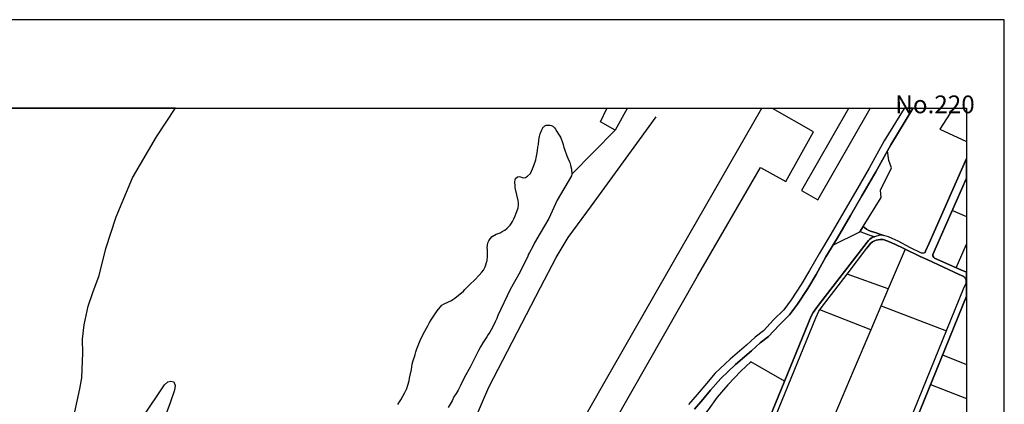
# Model space of a CAD drawing. Extents: x -10 to 410, y -24 to 273.
# Drawn here: x 148 to 410, y 171 to 273 of the extents above; entities that cross this region are included whole.
import ezdxf

# ---------------------------------------------------------------- set-up
doc = ezdxf.new("R2010")
doc.units = 0
for name, color, linetype in [('05_DM_LINE', 7, 'Continuous'), ('08_ROAD_LINE', 3, 'Continuous'), ('09_ROAD_POLY', 5, 'Continuous'), ('13_KASEN_POLY', 253, 'Continuous'), ('印刷レイアウト', 1, 'Continuous'), ('印刷用フレーム', 1, 'Continuous'), ('背景', 3, 'Continuous')]:
    doc.layers.add(name, color=color, linetype=linetype)
doc.styles.add('STD', font='txt')

msp = doc.modelspace()

# ---------------------------------------------------------------- linework, layer by layer
at = {"layer": '05_DM_LINE', "color": 253}
for p, q in [((304.068262, 249.545147), (304.093755, 249.592)), ((304.123383, 249.647122), (304.093755, 249.592)), ((309.518747, 249.545147), (306.31343, 243.822499)), ((309.543896, 249.592), (309.518747, 249.545147)), ((309.572146, 249.647122), (309.543896, 249.592)), ((345.223717, 249.592), (345.1934, 249.545147)), ((345.255412, 249.647122), (345.223717, 249.592)), ((348.0139, 249.592), (347.916404, 249.647122)), ((348.093826, 249.545147), (348.0139, 249.592)), ((368.308613, 249.592), (368.283464, 249.545147)), ((368.340308, 249.647122), (368.308613, 249.592)), ((373.999221, 249.545147), (374.023682, 249.592)), ((374.055377, 249.647122), (374.023682, 249.592)), ((396.084006, 249.592), (396.048866, 249.545147)), ((396.126381, 249.647122), (396.084006, 249.592)), ((294.749278, 232.162229), (306.31343, 243.822499)), ((395.868343, 222.521646), (399.647268, 220.898489)), ((364.14866, 213.271737), (371.263816, 216.888915)), ((383.318549, 212.256123), (378.813742, 201.677957)), ((396.88878, 207.322401), (399.647268, 213.540799)), ((378.813742, 201.677957), (367.923796, 205.638783)), ((378.813742, 201.677957), (374.183534, 190.810748)), ((374.183534, 190.810748), (360.688406, 196.17011)), ((376.90826, 197.216903), (394.278432, 190.572347)), ((393.283143, 184.166192), (399.647268, 181.604247)), ((351.293975, 177.185739), (342.343962, 182.353727)), ((390.098842, 176.345825), (399.647268, 172.571379))]:
    msp.add_line(p, q, dxfattribs=at)
for points in [[(345.1934, 249.545147), (321.678901, 208.826358), (303.933558, 177.7404), (290.169024, 153.713098), (276.013816, 128.87706), (259.268585, 99.838178), (246.414244, 77.380979), (246.379104, 77.318623), (235.503971, 83.544944), (223.138835, 61.77573), (240.579286, 51.877281), (252.948212, 73.658209), (265.789117, 96.088192), (282.539171, 125.138787), (296.698169, 149.982576), (310.458914, 174.006089), (328.204256, 205.080333), (344.88403, 233.96298)], [(306.31343, 243.822499), (302.428741, 246.021676), (304.068262, 249.545147)], [(344.88403, 233.96298), (351.584052, 230.177854), (359.013745, 243.373258), (348.093826, 249.545147)], [(368.283464, 249.545147), (355.789136, 227.830193), (360.084136, 225.361438), (373.999221, 249.545147)], [(396.048866, 249.545147), (392.539003, 244.060727), (399.647268, 240.8027)], [(256.013658, 136.873299), (272.768536, 175.627178), (286.419038, 202.092057), (290.628944, 210.076411), (293.793953, 215.353608), (300.008906, 223.767737), (312.714073, 241.263826), (317.209234, 247.377148)], [(372.128879, 218.232674), (376.983363, 225.927984), (376.808697, 227.881009), (379.718769, 233.810707), (379.013902, 235.763904), (378.624262, 238.380971)], [(374.183534, 190.810748), (369.508884, 179.830195), (364.638897, 168.338045)], [(342.343962, 182.353727), (339.709153, 179.88101), (336.214103, 176.240405), (333.419097, 172.947411), (330.993405, 169.580174), (328.098836, 166.138869), (324.718853, 161.470936), (323.403516, 159.115352), (321.89353, 156.142752), (320.063496, 152.830292), (319.343815, 151.525635), (318.378844, 149.377101), (316.138843, 144.630965), (314.983358, 142.09193)], [(180.813597, 167.69743), (186.603597, 176.197514), (187.483474, 177.025543), (188.268612, 177.185739), (189.023432, 177.002116), (189.374143, 176.091922), (189.238406, 174.806901), (188.068452, 171.443454), (183.378988, 158.826309)]]:
    msp.add_lwpolyline(points, dxfattribs=at)
at = {"layer": '08_ROAD_LINE', "color": 253}
for p, q in [((383.079115, 249.545147), (383.103575, 249.592)), ((383.13527, 249.647122), (383.103575, 249.592)), ((385.379061, 249.545147), (385.403521, 249.592)), ((385.435216, 249.647122), (385.403521, 249.592)), ((372.128879, 218.232674), (371.263816, 216.888915))]:
    msp.add_line(p, q, dxfattribs=at)
for points in [[(385.379061, 249.545147), (379.50414, 239.963131), (375.493359, 232.732564), (371.853616, 226.420116), (368.794027, 221.170135), (365.334117, 215.232685), (362.278318, 210.181831), (359.658322, 205.553), (357.443471, 201.83023), (354.713921, 197.631003), (352.563493, 194.822389), (349.813618, 192.091979), (347.013789, 189.072352), (344.783434, 187.361518), (342.473842, 185.240373), (338.223627, 181.611481), (334.343761, 177.920062), (331.653486, 174.791226), (329.573337, 172.341935), (327.353662, 169.791187)], [(383.079115, 249.545147), (377.773668, 240.96307), (373.753931, 233.717), (370.124178, 227.427979), (368.023703, 223.822514)], [(388.68842, 211.720927), (389.714025, 213.810722), (399.647268, 236.340096)], [(399.647268, 231.059798), (391.673939, 213.021623), (390.704145, 210.861548), (390.669005, 210.642784), (390.718959, 210.435734), (390.898448, 210.017844), (391.103776, 209.826297), (398.138661, 206.783416), (399.647268, 206.133499)], [(368.023703, 223.822514), (367.063555, 222.177998), (363.613292, 216.252089), (360.553703, 211.193483), (357.928885, 206.556901), (355.743316, 202.888908), (353.079224, 198.787349), (351.058675, 196.146684), (348.374257, 193.482591), (345.658143, 190.556844), (343.493245, 188.896653), (341.148513, 186.740367), (336.88383, 183.095801), (332.888897, 179.302923), (330.133854, 176.091922), (328.053706, 173.646593), (325.768574, 171.021602)], [(376.61336, 216.252089), (375.313525, 216.627087), (374.414011, 216.920093), (373.718791, 217.228773), (373.068357, 217.552957), (372.573296, 217.888854), (372.128879, 218.232674)], [(290.098744, 90.892643), (293.408447, 90.056863), (294.299004, 89.756106), (311.588905, 82.947564), (311.898619, 82.896577), (312.209022, 82.955143), (312.448456, 83.111551), (313.353483, 85.127276), (333.848701, 134.693587), (337.123953, 142.61145), (338.603621, 146.228628), (358.363311, 194.443601), (358.898679, 195.455253), (359.794059, 196.642778), (360.568517, 197.771735), (372.378993, 212.978731), (373.214084, 214.127154), (373.588911, 214.525579), (373.958914, 214.935718), (374.263805, 215.177908), (374.563528, 215.361532), (374.858428, 215.490378), (375.193636, 215.556868)], [(375.193636, 215.556868), (374.563528, 215.70518), (373.763921, 216.002147), (371.603502, 216.80296), (371.263816, 216.888915)], [(398.749132, 205.080333), (397.638778, 205.533363), (389.313704, 209.408407), (387.278342, 210.326352), (382.988509, 212.416147), (380.539046, 213.611423), (378.718658, 214.412236), (377.43846, 214.783445), (376.723603, 214.822374), (376.128979, 214.767769), (375.618072, 214.627037), (375.218785, 214.478726), (374.668948, 214.162294), (374.158385, 213.728729), (373.173777, 212.482638)], [(388.68842, 211.720927), (388.448296, 211.236546), (388.278453, 211.150591), (387.658336, 211.166267), (384.758944, 212.576344), (381.499194, 214.365382), (379.863463, 215.103666), (378.908138, 215.545155), (377.664114, 215.91223), (376.61336, 216.252089)], [(338.374178, 142.111567), (359.633862, 193.986437), (360.38386, 195.771685), (361.408431, 197.142833), (367.923796, 205.638783), (373.173777, 212.482638)], [(398.749132, 205.080333), (399.018538, 204.877072), (399.254183, 204.533424), (399.398532, 204.131037), (399.473636, 203.615479), (399.398532, 203.177951), (398.768769, 201.592002), (382.374249, 161.365344)], [(399.647268, 199.772302), (381.553971, 155.377079), (365.393717, 116.103852), (364.743283, 114.607647), (365.343764, 113.705377), (382.068324, 106.908548), (385.803841, 105.693462), (390.204262, 104.502148), (396.243169, 103.158217), (396.55874, 103.115498), (397.318384, 103.513751), (397.798975, 105.681749), (399.318262, 112.263949), (399.647268, 113.286453)]]:
    msp.add_lwpolyline(points, dxfattribs=at)
at = {"layer": '09_ROAD_POLY', "color": 7}
for points in [[(327.353662, 169.791187), (329.573337, 172.341935), (331.653486, 174.791226), (334.343761, 177.920062), (338.223627, 181.611481), (342.473842, 185.240373), (344.783434, 187.361518), (347.013789, 189.072352), (349.813618, 192.091979), (352.563493, 194.822389), (354.713921, 197.631003), (357.443471, 201.83023), (359.658322, 205.553), (362.278318, 210.181831), (365.334117, 215.232685), (368.794027, 221.170135), (371.853616, 226.420116), (375.493359, 232.732564), (379.50414, 239.963131), (385.379061, 249.545147), (385.403521, 249.592), (385.435216, 249.647122), (383.13527, 249.647122), (383.103575, 249.592), (383.079115, 249.545147), (377.773668, 240.96307), (373.753931, 233.717), (370.124178, 227.427979), (368.023703, 223.822514), (367.063555, 222.177998), (363.613292, 216.252089), (360.553703, 211.193483), (357.928885, 206.556901), (355.743316, 202.888908), (353.079224, 198.787349), (351.058675, 196.146684), (348.374257, 193.482591), (345.658143, 190.556844), (343.493245, 188.896653), (341.148513, 186.740367), (336.88383, 183.095801), (332.888897, 179.302923), (330.133854, 176.091922), (328.053706, 173.646593), (325.768574, 171.021602)], [(381.553971, 155.377079), (399.647268, 199.772302), (399.647268, 206.133499), (398.138661, 206.783416), (391.103776, 209.826297), (390.898448, 210.017844), (390.718959, 210.435734), (390.669005, 210.642784), (390.704145, 210.861548), (391.673939, 213.021623), (399.647268, 231.059798), (399.647268, 236.340096), (389.714025, 213.810722), (388.68842, 211.720927), (388.448296, 211.236546), (388.278453, 211.150591), (387.658336, 211.166267), (384.758944, 212.576344), (381.499194, 214.365382), (379.863463, 215.103666), (378.908138, 215.545155), (377.664114, 215.91223), (376.589933, 215.955294), (375.193636, 215.556868), (374.858428, 215.490378), (374.563528, 215.361532), (374.263805, 215.177908), (373.958914, 214.935718), (373.588911, 214.525579), (373.214084, 214.127154), (372.378993, 212.978731), (360.568517, 197.771735), (359.794059, 196.642778), (358.898679, 195.455253), (358.363311, 194.443601), (338.603621, 146.228628)], [(338.374178, 142.111567), (359.633862, 193.986437), (360.38386, 195.771685), (361.408431, 197.142833), (367.923796, 205.638783), (373.173777, 212.482638), (374.158385, 213.728729), (374.668948, 214.162294), (375.218785, 214.478726), (375.618072, 214.627037), (376.128979, 214.767769), (376.723603, 214.822374), (377.43846, 214.783445), (378.718658, 214.412236), (380.539046, 213.611423), (382.988509, 212.416147), (387.278342, 210.326352), (389.313704, 209.408407), (397.638778, 205.533363), (398.749132, 205.080333), (399.018538, 204.877072), (399.254183, 204.533424), (399.398532, 204.131037), (399.473636, 203.615479), (399.398532, 203.177951), (398.768769, 201.592002), (382.374249, 161.365344)]]:
    msp.add_lwpolyline(points, dxfattribs=at)
msp.add_lwpolyline([(372.128879, 218.232674), (372.573296, 217.888854), (373.068357, 217.552957), (373.718791, 217.228773), (374.414011, 216.920093), (375.313525, 216.627087), (376.61336, 216.252089), (377.664114, 215.91223), (376.589933, 215.955294), (375.193636, 215.556868), (374.563528, 215.70518), (373.763921, 216.002147), (371.603502, 216.80296), (371.263816, 216.888915), (372.128879, 218.232674)], close=True, dxfattribs=at)
at = {"layer": '13_KASEN_POLY', "color": 7}
for points in [[(162.783346, 169.041189), (163.398467, 171.94351), (164.073362, 175.138836), (164.603562, 178.127112), (164.829215, 182.517714), (164.868317, 184.68175), (164.834039, 188.365419), (165.209037, 192.146756), (166.308712, 197.13112), (167.503988, 200.767763), (169.188639, 205.287211), (170.968892, 212.388759), (173.758903, 220.838028), (178.058727, 231.201392), (184.454202, 242.025537), (189.398603, 249.545147), (189.428748, 249.592), (189.465093, 249.647122), (138.681458, 249.647122)], [(248.533322, 170.982673), (248.983596, 171.693568), (249.3536, 172.236515), (250.414, 174.170075), (250.959014, 175.295071), (251.249091, 176.127062), (251.558805, 177.338013), (251.688685, 178.045119), (251.798928, 178.771689), (252.198215, 180.287359), (252.358412, 181.701398), (252.658135, 182.685662), (252.808686, 183.205183), (252.943389, 183.666136), (253.133903, 184.271612), (253.343709, 185.037284), (253.589, 185.810708), (254.513664, 188.037273), (255.403532, 189.826312), (256.518709, 191.89268), (256.938666, 192.748269), (257.43855, 193.455203), (259.028461, 195.896742), (260.278342, 197.34196), (260.879167, 197.775525), (262.783271, 198.611477), (263.169122, 198.861591), (263.738251, 199.201278), (266.008914, 201.131048), (266.393731, 201.580288), (267.058634, 202.287222), (267.648435, 202.888908), (269.044043, 204.138789), (270.188504, 205.388841), (270.888892, 206.166227), (271.273364, 206.670072), (271.789095, 207.533413), (272.273475, 209.263885), (272.378895, 210.263824), (272.363392, 211.017783), (272.353746, 211.396571), (272.338932, 212.170167), (272.329286, 212.568593), (272.454343, 213.888753), (272.758889, 214.498191), (273.08893, 215.021673), (273.623953, 215.650575), (274.693311, 216.240375), (275.714092, 216.591947), (276.308716, 216.892704), (276.95915, 217.263913), (277.624053, 217.795147), (278.438474, 218.591998), (278.789185, 219.146658), (279.033442, 219.631038), (279.343845, 220.318507), (279.758979, 221.095893), (280.033209, 221.830215), (280.164122, 222.236564), (280.493129, 223.255968), (280.584079, 223.888832), (280.593726, 224.412314), (280.563409, 225.15835), (279.853719, 228.150587), (279.754156, 228.552974), (279.723839, 228.970865), (279.658382, 230.080185), (279.693522, 230.658445), (279.843728, 230.978666), (280.379096, 231.486473), (280.758746, 231.490435), (281.133917, 231.420155), (281.573166, 231.252035), (281.983477, 231.216895), (282.428928, 231.291136), (283.003914, 231.58018), (283.768726, 232.30675), (284.098766, 232.943576), (284.348535, 233.560765), (284.708892, 234.416182), (285.188449, 235.990419), (285.313506, 236.467048), (285.59876, 237.802884), (285.683854, 238.400608), (285.783417, 239.291165), (285.898484, 239.982595), (285.993224, 241.193547), (286.098644, 241.720818), (286.214054, 242.111492), (286.403535, 242.853738), (286.793864, 243.892779), (287.173858, 244.623139), (287.308561, 244.752158), (287.628955, 244.990386), (287.983455, 245.123195), (288.803733, 245.14266), (289.0442, 245.14266), (289.398356, 245.03724), (289.723573, 244.865329), (290.173847, 244.466904), (290.419138, 244.115332), (290.803955, 243.502105), (291.233558, 242.79121), (291.573245, 242.240339), (291.853676, 241.775595), (292.343913, 240.568606), (292.493085, 240.041162), (292.698413, 239.24035), (292.789019, 238.82246), (293.433596, 237.013784), (293.758813, 236.416233), (294.044067, 235.631095), (294.223557, 235.256097), (294.438531, 234.552953), (294.543951, 234.111464), (294.728608, 233.44346), (294.749278, 232.162229), (294.664185, 231.677848), (294.664185, 231.677848), (290.874235, 225.220878), (288.688666, 220.353647), (286.358404, 216.490489), (284.893549, 213.90839), (284.348535, 212.810783), (283.523435, 211.322502), (283.303638, 210.877051), (283.033198, 210.127053), (282.403434, 208.978631), (281.053646, 206.24822), (278.424004, 201.576326), (275.164255, 194.685791), (274.834215, 193.873265), (274.459044, 192.967033), (273.86821, 191.845827), (273.339044, 190.802824), (272.954226, 190.213024), (272.593869, 189.630975), (272.193549, 188.963143), (271.178624, 187.373231), (270.483404, 186.357617), (269.954237, 185.342003), (267.788995, 180.935726), (266.24318, 178.306774), (265.223777, 176.091922), (264.588845, 174.865468), (264.018682, 173.935636), (263.478491, 173.013901), (262.954148, 171.990363), (262.419124, 171.080341), (261.88858, 170.22079)]]:
    msp.add_lwpolyline(points, dxfattribs=at)
at = {"layer": '印刷レイアウト', "color": 7}
for points in [[(-10.309448, -23.852808), (409.661817, -23.852808), (409.632878, 273.147152), (-10.338387, 273.147152)], [(399.647269, -0.352433), (-0.353122, -0.352433), (-0.353122, 249.647122), (399.647269, 249.647122)]]:
    msp.add_lwpolyline(points, close=True, dxfattribs=at)
at = {"layer": '印刷用フレーム', "color": 7}
msp.add_lwpolyline([(399.647268, -0.352778), (-0.352778, -0.352778), (-0.352778, 249.647122), (399.647268, 249.647122)], close=True, dxfattribs=at)
msp.add_lwpolyline([(399.647268, -0.352778), (-0.352778, -0.352778), (-0.352778, 249.647122), (399.647268, 249.647122)], close=True, dxfattribs=at)
at = {"layer": '背景', "color": 7}
msp.add_lwpolyline([(399.647268, -0.352778), (-0.352778, -0.352778), (-0.352778, 249.647122), (399.647268, 249.647122)], close=True, dxfattribs=at)

# ---------------------------------------------------------------- texts
at = {"layer": '印刷レイアウト', "color": 7, "insert": (380.712363, 253.036989), "char_height": 4.724702, "attachment_point": 1, "style": 'STD'}
msp.add_mtext('\\fMS PGothic|b0|i0|c128;\\H4.7247;\\C7;No.220', dxfattribs=at)

doc.saveas('drawing.dxf')
